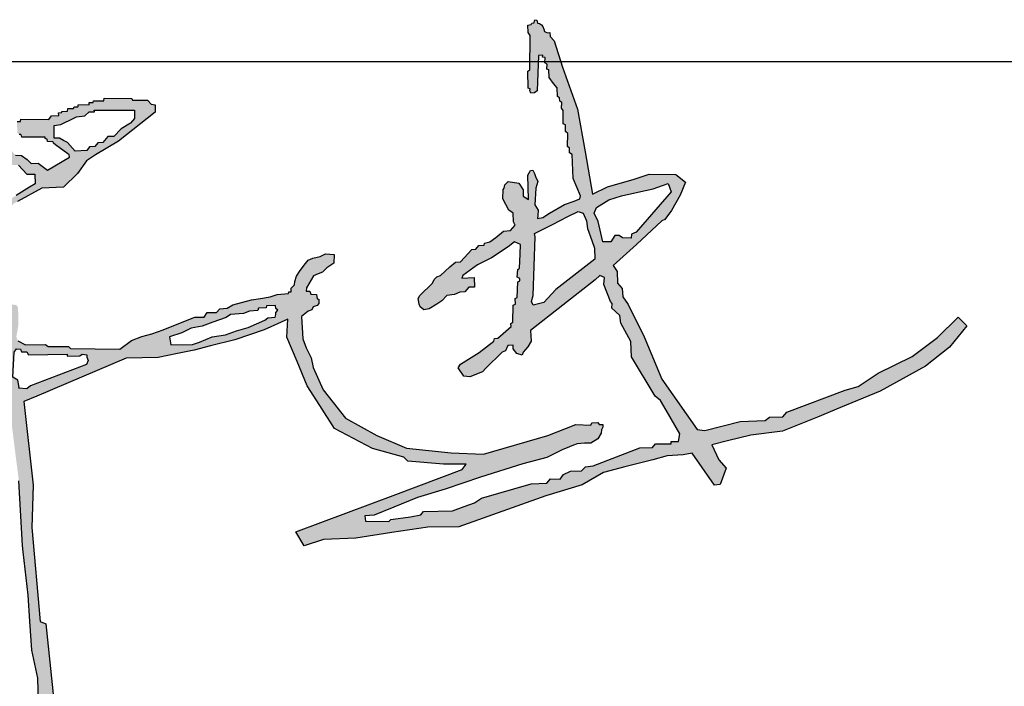
# Model space of a CAD drawing. Extents: x -360664 to 2638926, y -1656872 to 134420.
# Drawn here: x -155996 to -154992, y -96653 to -95974 of the extents above; entities that cross this region are included whole.
import ezdxf

# ---------------------------------------------------------------- set-up
doc = ezdxf.new("R2010")
doc.units = 0
doc.header["$LTSCALE"] = 1000
doc.header["$MEASUREMENT"] = 0
doc.layers.get('0').update_dxf_attribs({"linetype": 'CONTINUOUS'})
doc.layers.add('PUB_TITLE', color=4, linetype='CONTINUOUS')
doc.layers.add('文字', color=7, linetype='CONTINUOUS')

# ---------------------------------------------------------------- blocks, each defined once
blk = doc.blocks.new('A$C003B09F8')
at = {"linetype": 'Continuous'}
h = blk.add_hatch(color=256, dxfattribs=at)
h.dxf.hatch_style = 1
h.paths.add_polyline_path([(1072.8, -174), (1088.4, -164.1), (1104.7, -159), (1125.4, -154.5), (1144.8, -150.3), (1156.6, -146.1), (1163.9, -143.5), (1167.7, -154.1), (1123, -205.4), (1117.1, -208.1), (1116.8, -213.1), (1105.8, -212.5), (1101.4, -209.8), (1096, -209.8), (1091.1, -217.8), (1080.7, -217.9), (1074.9, -191.9), (1069.7, -181.3)], flags=16)
h.paths.add_polyline_path([(993.8, -207.2), (1016.4, -195.6), (1036.1, -185.6), (1049.2, -179), (1055.6, -181.2), (1060, -190.8), (1061.3, -200.9), (1066.7, -215.9), (1070.2, -225.6), (1070.5, -240), (1020.9, -278.6), (1005.4, -295), (991.8, -298.5), (989.6, -293.8), (991.8, -286.1), (994.6, -211.4)], flags=16)
h.paths.add_polyline_path([(663.9, -307.5), (666.5, -304.7), (664.1, -302.4), (663.5, -298.9), (652.3, -299.1), (651.7, -301.6), (642.1, -302), (640.9, -305.3), (630.4, -306), (622.6, -309), (606.3, -310.3), (600.9, -314.1), (583.9, -319.9), (570.2, -325.1), (556, -327.7), (544.4, -333.7), (528.6, -338.7), (530, -349), (557.7, -348.6), (566.6, -345.5), (582.8, -338.8), (599.9, -336.3), (613.9, -330.9), (628.9, -326.8), (650, -317.6), (653.8, -314.5), (663.1, -313.7), (664.1, -310.2)], flags=16)
h.paths.add_polyline_path([(336.7, -403), (335, -394), (328.8, -390), (330.6, -358.1), (333.6, -353.9), (338.5, -354.6), (339.9, -357.8), (346.7, -357.8), (348.9, -361.4), (398, -360.8), (398, -363.1), (414.4, -362.9), (417.4, -360.9), (423.3, -361.6), (423, -364.7), (424.9, -368.8), (422.6, -373.9), (351.5, -401), (346.7, -404.8), (336, -404.1)], flags=16)
h.paths.add_polyline_path([(381.4, -85.9), (381.6, -69.6), (390.2, -68.4), (406.7, -60.2), (409.9, -58.6), (420.8, -57.5), (425.9, -52.4), (432.7, -52), (432.6, -49.9), (484, -49.9), (484, -60.6), (478.6, -66.5), (466.7, -73.9), (457.7, -83.6), (449.9, -83.6), (443.6, -91.4), (437.3, -91.8), (433.5, -96.5), (426.6, -96.7), (423.3, -101.3), (408.4, -102.4), (405, -98.6), (398.7, -91.4), (393.4, -88.5), (388.5, -85.9), (383.8, -85.9)], flags=16)
h.paths.add_polyline_path([(250.3, -189.4), (266.8, -168.2), (274.2, -149.9), (268.2, -138.6), (261.9, -135.9), (246.8, -137.3), (243.8, -128.7), (247.5, -124.4), (277.7, -110.5), (307, -109.1), (310.5, -113.8), (323.2, -114.2), (323, -120), (335.9, -120.1), (346.5, -131.7), (356.9, -131.4), (357.2, -144), (350.1, -148.3), (333, -158.7), (325.2, -163.5), (312.5, -171.2), (284, -191.8), (249.2, -213), (242.3, -219.5), (242.3, -222.2), (228.7, -222.2), (228.7, -213.7), (231.5, -210.2), (246.1, -194.2), (249.9, -194.5)], flags=16)
h.paths.add_polyline_path([(232.4, -203.6), (232, -193.6), (238, -192.1), (243.9, -187.1), (243.1, -182.4), (248, -181.5), (249.5, -176.5), (254, -176.4), (260.8, -164.5), (262.3, -154.1), (238.3, -153.7), (238.2, -158.1), (226.2, -160.1), (222.7, -164.3), (205.9, -165.5), (197.8, -173.2), (187.7, -172.2), (184.9, -178.7), (177.1, -178.9), (173.3, -183.8), (165.6, -183.9), (149.1, -197.7), (148.1, -252), (166.3, -252.4), (191.5, -233.8), (200.4, -233.7), (203.3, -230.9), (203.3, -222.5), (208.7, -222.5), (225.6, -203.5), (230.2, -203.8)], flags=16)
h.paths.add_polyline_path([(-126.3, -188), (-124, -187.1), (-120.4, -185.5), (-117.3, -184.2), (-113.3, -182.4), (-106.2, -181.7), (-102.5, -179.4), (-97.7, -176.5), (-87.6, -176.5), (-84.8, -173.7), (-78.7, -171.5), (-50.3, -169.7), (-9.6, -167), (-1.4, -163.7), (48.1, -162.8), (49.8, -160.9), (86, -161.5), (86.8, -163.1), (100.2, -163.1), (100.2, -166.2), (104.5, -166.5), (115.3, -172.4), (137.6, -184.7), (159, -167.1), (169.7, -157.7), (182.6, -154.1), (189.9, -148.5), (204.5, -137), (224.2, -123.4), (234.9, -118), (252.5, -107.4), (264.6, -102.6), (275.8, -96.6), (291.3, -88.2), (302.5, -88.3), (310.9, -96.9), (316.1, -100.4), (327.4, -101.8), (332.1, -107.4), (339.7, -107.6), (346.9, -112.8), (352.1, -117.8), (361, -117.7), (373.2, -126.6), (401.1, -109.9), (400.6, -106.5), (398.8, -105.6), (383.4, -94.4), (380.8, -91.9), (380.4, -90.2), (372.9, -90.1), (372.5, -86.8), (371.1, -86.7), (370.2, -86), (370.1, -84.4), (340.2, -84.6), (339.7, -82.9), (339.2, -81.2), (336.8, -81.1), (334.5, -78.8), (334.2, -64.4), (338.5, -64.3), (339.1, -61.7), (374.5, -62.1), (377.9, -57.3), (387.4, -56.7), (387.2, -53.5), (391.2, -53.2), (391.1, -51.6), (398.3, -51.2), (398.8, -48.1), (406.3, -48.1), (407.2, -45.9), (411.7, -45.7), (412.4, -42.7), (426.1, -43.3), (426.2, -40.2), (431.2, -40.3), (431.7, -38.4), (444.7, -38.1), (445.2, -34.8), (480.5, -35.1), (481.4, -37.2), (500.6, -37.5), (505.3, -42.3), (510.2, -43.1), (510.3, -52.6), (463.6, -89.5), (434.3, -107), (422.7, -114.8), (411.1, -130.8), (393.4, -148.2), (365.7, -149.4), (334.9, -166.3), (329.8, -169.1), (323.7, -176.5), (316.2, -178.8), (285.8, -200.1), (211.9, -250.2), (174.3, -280.2), (67.5, -369.4), (0.4, -436.5), (-70.1, -513.3), (-111.7, -559.6), (-111, -570.5), (-89.5, -570.7), (-88.1, -568.3), (-73.1, -567.8), (-50.6, -558.3), (320.9, -408.8), (311.4, -358.6), (304.9, -353.2), (302.2, -345.7), (303.8, -330.9), (305.5, -316.1), (314.1, -298.3), (326.7, -297.8), (332.8, -298), (335.5, -300.9), (336, -323), (333.4, -338.4), (335, -343.7), (345, -348.7), (370.4, -348.4), (373.7, -350.9), (399.7, -351), (402.4, -353.4), (465, -354.2), (480.1, -343.2), (493.4, -338.1), (506, -335), (520.3, -329.7), (533.9, -324.1), (560.9, -313.6), (572.5, -313.5), (576.5, -307.5), (588.4, -307.8), (592.8, -303), (602, -302), (609.2, -297.8), (632.8, -291.6), (644.6, -289.7), (656.8, -287.7), (665.5, -284.8), (680, -283.6), (680.4, -281.5), (683.7, -281.5), (683.6, -276.6), (687.7, -272.4), (688.1, -268.2), (690.4, -261.4), (695, -254.3), (702, -245.2), (705, -241.1), (711.1, -238.4), (720.5, -236.2), (727.1, -233.1), (738.2, -233.7), (737.9, -244.7), (729.2, -250.7), (723.4, -256.2), (717.9, -258.6), (712.2, -261.1), (703, -276.1), (702.6, -280.7), (707.5, -280.6), (708.8, -284.3), (715.7, -284.7), (716.7, -290.1), (719, -290.7), (719, -296.4), (716.5, -298.8), (711.5, -300.6), (709.8, -304.5), (705.1, -306), (696.7, -313), (698.4, -341.2), (702.7, -352.8), (709.1, -365.3), (711.6, -377.7), (724.5, -406.1), (737.1, -422.4), (752.6, -442.2), (792.6, -464.3), (830.6, -480.6), (887.3, -486.5), (928.5, -487.9), (1010.6, -464.5), (1046.1, -450.4), (1065.6, -451.3), (1066.5, -448.1), (1074.2, -447.8), (1076.2, -450.5), (1080.8, -450.5), (1080.7, -453.5), (1079.2, -457.2), (1078.8, -461.4), (1074.5, -468.5), (1065.4, -474.2), (1057.5, -474), (1047.9, -474.9), (1043.2, -476.8), (1038.4, -478.7), (1029, -482.5), (1009.3, -492.4), (978.9, -500.5), (925, -517.2), (879.9, -532.6), (844.4, -543.2), (814.3, -555.6), (789.4, -565.8), (777.6, -566.8), (778.1, -573.5), (807.9, -573.8), (810.6, -571.1), (835.4, -568), (848.8, -565.3), (852, -560.9), (889.1, -560.4), (903.8, -554.9), (917.2, -550), (926, -544.3), (989.3, -525.8), (1009.4, -525.2), (1014.1, -519.3), (1026.3, -519.9), (1030.6, -513.9), (1039.6, -509.6), (1053.6, -509.2), (1058.8, -504.2), (1068.2, -503), (1128, -480.2), (1143.8, -479.8), (1147.8, -475), (1167.7, -474.8), (1167.7, -472.1), (1177.3, -472), (1178.7, -462.2), (1161.5, -432.2), (1154.4, -419.9), (1147.5, -414.4), (1117.4, -364.1), (1116.4, -344.7), (1103.7, -321.1), (1102.4, -311.4), (1092.1, -302.2), (1092.4, -296.4), (1090.3, -293.7), (1081.9, -271.9), (1082.9, -263.1), (1077.1, -260.7), (1070.9, -266.1), (988.5, -330.6), (989.4, -344), (985, -351.6), (979.4, -358), (977.9, -361.9), (971.2, -359.9), (966.6, -354.1), (966.4, -349.3), (959.5, -349.6), (956.8, -356.3), (952.5, -358.3), (931.8, -378.6), (927.3, -383.1), (911.3, -389.5), (903.6, -388.8), (896.4, -378.3), (899.5, -373.6), (923.1, -358.8), (941.9, -344.4), (942.6, -340.8), (946.7, -340.4), (964, -325.5), (963.6, -321.9), (965.9, -320), (966.3, -298.4), (969.5, -297.2), (969.2, -290), (971.5, -288.6), (972.6, -268.5), (974.9, -267.3), (974.9, -264.5), (971.4, -262.6), (972.2, -252.8), (974.6, -251.2), (975.4, -233.4), (975.9, -221.2), (968.1, -217.8), (960.1, -224.1), (938.9, -238.1), (921, -246.8), (902.1, -260.4), (900.9, -263.9), (916.7, -263.2), (917, -275.4), (909.8, -275.6), (904.7, -281.3), (898.3, -282), (891.8, -284.6), (881.9, -286.2), (875.7, -293), (869.2, -297.1), (859.5, -303.2), (852.7, -304.3), (848.1, -300.3), (846.5, -296.9), (845.4, -289.8), (847.5, -286), (863.8, -270.4), (865.6, -265.6), (869.1, -262.2), (874, -260.7), (885.6, -249.7), (893.1, -243.7), (899.2, -243), (913.6, -227.7), (918.8, -226.9), (922.6, -222.5), (929.4, -221.9), (929.8, -219.6), (936.5, -217.7), (944.4, -212.1), (954, -204), (963.2, -203.3), (968.8, -196.6), (966.8, -192.3), (966.5, -181.1), (960.8, -177.2), (953.3, -163.1), (953.5, -150.9), (954.9, -149.2), (955.7, -145), (960, -140.9), (973.5, -142.9), (979, -151.6), (979, -159.7), (986, -163.8), (985, -132.8), (988.7, -126.9), (991.5, -126.4), (993.5, -130.9), (995.1, -134.7), (997.8, -140.8), (995.5, -149.6), (994.1, -170.7), (998.1, -177.2), (997.8, -184.4), (997.6, -188), (1004.2, -186.8), (1012.7, -181.2), (1031.8, -170.3), (1044.2, -165.8), (1051.5, -163.1), (1052.3, -159.2), (1042.7, -136.9), (1041.8, -106.4), (1038.1, -104.5), (1038.2, -98.5), (1035.7, -96.2), (1036.2, -79.8), (1033.2, -77.2), (1033, -68.9), (1030, -67.3), (1030.3, -50.3), (1028, -47.7), (1028.6, -40.2), (1026.1, -38.6), (1025.7, -34.5), (1023.1, -32.6), (1022.7, -21.8), (1017.8, -16), (1012.4, -8.3), (1012.1, 1.4), (1009.3, 2.3), (1009.6, 8.6), (1006.8, 10.2), (1007.3, 16.9), (1004, 17.2), (1004.2, 20), (998.7, 19.5), (997, -25.5), (993.7, -28), (988.9, -28.4), (987.5, -24.9), (988.3, -23), (985.6, -21.9), (985.3, -0.6), (987.8, 1.2), (987.9, 44.9), (985.5, 48.6), (985.3, 58.3), (989.3, 59.1), (990.1, 60.8), (993.1, 61), (993.7, 63.8), (994, 65.1), (996.5, 64.6), (997.3, 60.9), (1000.1, 60.3), (1002.4, 58.4), (1004.3, 56.6), (1005.4, 52.9), (1006.3, 49.9), (1010.2, 48.2), (1013.3, 48.9), (1013.5, 43.7), (1018.9, 38.1), (1029.5, 4.5), (1048.4, -48.6), (1058.1, -103.3), (1067.7, -157), (1086.7, -147.7), (1120.5, -137.9), (1139.9, -131.7), (1173.7, -132.1), (1186.1, -141.8), (1179.4, -158.5), (1168.1, -177.8), (1159.7, -189.5), (1155.9, -190.9), (1123.7, -221.3), (1093.9, -247.8), (1099, -255.4), (1099.6, -270.4), (1105.3, -277.3), (1106.3, -287.8), (1112.8, -297.4), (1133.4, -338.8), (1155.8, -392.6), (1200.9, -456.6), (1210.8, -457.9), (1255.6, -446.3), (1287.5, -445.1), (1293.2, -440.9), (1310.1, -440.5), (1315, -434.5), (1389.5, -406.6), (1406.3, -402.1), (1431.8, -384.9), (1474.8, -363.8), (1507.4, -339.6), (1533.4, -313.6), (1544.4, -324.7), (1522.3, -351.9), (1492.1, -376), (1434.3, -407.7), (1383.4, -428.8), (1354.2, -440.9), (1309.7, -459), (1269.3, -463.9), (1239.4, -471.3), (1219.6, -476.2), (1228.7, -495.3), (1238.1, -505.9), (1230.4, -526.6), (1222.9, -527.7), (1194.5, -486.7), (1183.1, -489.1), (1162.8, -490.4), (1144.5, -495.2), (1108.9, -504.4), (1081.7, -511.5), (1054.4, -527), (1008, -541), (897.3, -580.6), (857.6, -580.9), (811.8, -588), (765.9, -595.1), (724.7, -596.7), (700.2, -604.7), (689.6, -587.1), (817, -539.4), (901.4, -507.7), (906.6, -500.9), (877.8, -500.8), (832.1, -497), (827.1, -491.8), (787.3, -480.7), (738.8, -455.2), (720.1, -426), (704, -401), (691, -370), (678, -339.3), (679.1, -316.4), (649.2, -329.8), (611.8, -342.7), (580.9, -350.3), (559.9, -355.5), (538.5, -360.1), (514.2, -365), (473.3, -366), (359.4, -414.1), (343, -421), (354.7, -527.4), (353.2, -581.5), (363.6, -701.1), (370.7, -703.9), (391.1, -899.2), (400.3, -945.4), (400.5, -1026.4), (393.3, -1024), (392.3, -974.4), (388.7, -970), (381.6, -942), (377.6, -904.5), (378.3, -886.5), (379.2, -857.4), (372.2, -850.1), (375.9, -843.6), (381.6, -942), (370.9, -864.4), (362, -831.3), (361.4, -804.6), (360.6, -773.4), (353.1, -737.8), (350.5, -700.6), (348.3, -667.8), (342.2, -612.5), (341.3, -604.5), (336.5, -522), (324.8, -429.4), (316.6, -427.8), (-18.5, -569.3), (-76.8, -585.1), (-126.1, -585.6), (-134.1, -580.1), (-135.1, -564.8), (1.3, -416.5), (155.2, -278.1), (164.1, -270.9), (154, -268.3), (135, -263.4), (132.6, -258.6), (133.2, -231.1), (138.3, -224.2), (137.1, -215), (128.6, -206.9), (128.4, -193.4), (118.7, -193.5), (101.9, -181.2), (75.5, -176.4), (31.1, -176.4), (-5.1, -180.1), (-19, -184.6), (-75.5, -184.6), (-94.6, -193.6), (-110.9, -195.2), (-116.2, -201.1), (-127.3, -199.8)])
for points in [[(332.1, -107.4), (339.7, -107.6), (346.9, -112.8), (352.1, -117.8), (361, -117.7), (373.2, -126.6), (401.1, -109.9), (400.6, -106.5), (398.8, -105.6), (383.4, -94.4), (380.8, -91.9), (380.4, -90.2), (372.9, -90.1), (372.5, -86.8), (371.1, -86.7), (370.2, -86), (370.1, -84.4), (340.2, -84.6), (339.7, -82.9), (339.2, -81.2), (336.8, -81.1)], [(334.2, -64.4), (338.5, -64.3), (339.1, -61.7), (374.5, -62.1), (377.9, -57.3), (387.4, -56.7), (387.2, -53.5), (391.2, -53.2), (391.1, -51.6), (398.3, -51.2), (398.8, -48.1), (406.3, -48.1), (407.2, -45.9), (411.7, -45.7), (412.4, -42.7), (426.1, -43.3), (426.2, -40.2), (431.2, -40.3), (431.7, -38.4), (444.7, -38.1), (445.2, -34.8), (480.5, -35.1), (481.4, -37.2), (500.6, -37.5), (505.3, -42.3), (510.2, -43.1), (510.3, -52.6), (463.6, -89.5), (434.3, -107), (422.7, -114.8), (411.1, -130.8), (393.4, -148.2), (365.7, -149.4), (334.9, -166.3)], [(335, -343.7), (345, -348.7), (370.4, -348.4), (373.7, -350.9), (399.7, -351), (402.4, -353.4), (465, -354.2), (480.1, -343.2), (493.4, -338.1), (506, -335), (520.3, -329.7), (533.9, -324.1), (560.9, -313.6), (572.5, -313.5), (576.5, -307.5), (588.4, -307.8), (592.8, -303), (602, -302), (609.2, -297.8), (632.8, -291.6), (644.6, -289.7), (656.8, -287.7), (665.5, -284.8), (680, -283.6), (680.4, -281.5), (683.7, -281.5), (683.6, -276.6), (687.7, -272.4), (688.1, -268.2), (690.4, -261.4), (695, -254.3), (702, -245.2), (705, -241.1), (711.1, -238.4), (720.5, -236.2), (727.1, -233.1), (738.2, -233.7), (737.9, -244.7), (729.2, -250.7), (723.4, -256.2), (717.9, -258.6), (712.2, -261.1), (703, -276.1), (702.6, -280.7), (707.5, -280.6), (708.8, -284.3), (715.7, -284.7), (716.7, -290.1), (719, -290.7), (719, -296.4), (716.5, -298.8), (711.5, -300.6), (709.8, -304.5), (705.1, -306), (696.7, -313), (698.4, -341.2), (702.7, -352.8), (709.1, -365.3), (711.6, -377.7), (724.5, -406.1), (737.1, -422.4), (752.6, -442.2), (792.6, -464.3), (830.6, -480.6), (887.3, -486.5), (928.5, -487.9), (1010.6, -464.5), (1046.1, -450.4), (1065.6, -451.3), (1066.5, -448.1), (1074.2, -447.8), (1076.2, -450.5), (1080.8, -450.5), (1080.7, -453.5), (1079.2, -457.2), (1078.8, -461.4), (1074.5, -468.5), (1065.4, -474.2), (1057.5, -474), (1047.9, -474.9), (1043.2, -476.8), (1038.4, -478.7), (1029, -482.5), (1009.3, -492.4), (978.9, -500.5), (925, -517.2), (879.9, -532.6), (844.4, -543.2), (814.3, -555.6), (789.4, -565.8), (777.6, -566.8), (778.1, -573.5), (807.9, -573.8), (810.6, -571.1), (835.4, -568), (848.8, -565.3), (852, -560.9), (889.1, -560.4), (903.8, -554.9), (917.2, -550), (926, -544.3), (989.3, -525.8), (1009.4, -525.2), (1014.1, -519.3), (1026.3, -519.9), (1030.6, -513.9), (1039.6, -509.6), (1053.6, -509.2), (1058.8, -504.2), (1068.2, -503), (1128, -480.2), (1143.8, -479.8), (1147.8, -475), (1167.7, -474.8), (1167.7, -472.1), (1177.3, -472), (1178.7, -462.2), (1161.5, -432.2), (1154.4, -419.9), (1147.5, -414.4), (1117.4, -364.1), (1116.4, -344.7), (1103.7, -321.1), (1102.4, -311.4), (1092.1, -302.2), (1092.4, -296.4), (1090.3, -293.7), (1081.9, -271.9), (1082.9, -263.1), (1077.1, -260.7), (1070.9, -266.1), (988.5, -330.6), (989.4, -344), (985, -351.6), (979.4, -358), (977.9, -361.9), (971.2, -359.9), (966.6, -354.1), (966.4, -349.3), (959.5, -349.6), (956.8, -356.3), (952.5, -358.3), (931.8, -378.6), (927.3, -383.1), (911.3, -389.5), (903.6, -388.8), (896.4, -378.3), (899.5, -373.6), (923.1, -358.8), (941.9, -344.4), (942.6, -340.8), (946.7, -340.4), (964, -325.5), (963.6, -321.9), (965.9, -320), (966.3, -298.4), (969.5, -297.2), (969.2, -290), (971.5, -288.6), (972.6, -268.5), (974.9, -267.3), (974.9, -264.5), (971.4, -262.6), (972.2, -252.8), (974.6, -251.2), (975.4, -233.4), (975.9, -221.2), (968.1, -217.8), (960.1, -224.1), (938.9, -238.1), (921, -246.8), (902.1, -260.4), (900.9, -263.9), (916.7, -263.2), (917, -275.4), (909.8, -275.6), (904.7, -281.3), (898.3, -282), (891.8, -284.6), (881.9, -286.2), (875.7, -293), (869.2, -297.1), (859.5, -303.2), (852.7, -304.3), (848.1, -300.3), (846.5, -296.9), (845.4, -289.8), (847.5, -286), (863.8, -270.4), (865.6, -265.6), (869.1, -262.2), (874, -260.7), (885.6, -249.7), (893.1, -243.7), (899.2, -243), (913.6, -227.7), (918.8, -226.9), (922.6, -222.5), (929.4, -221.9), (929.8, -219.6), (936.5, -217.7), (944.4, -212.1), (954, -204), (963.2, -203.3), (968.8, -196.6), (966.8, -192.3), (966.5, -181.1), (960.8, -177.2), (953.3, -163.1), (953.5, -150.9), (954.9, -149.2), (955.7, -145), (960, -140.9), (973.5, -142.9), (979, -151.6), (979, -159.7), (986, -163.8), (985, -132.8), (988.7, -126.9), (991.5, -126.4), (993.5, -130.9), (995.1, -134.7), (997.8, -140.8), (995.5, -149.6), (994.1, -170.7), (998.1, -177.2), (997.8, -184.4), (997.6, -188), (1004.2, -186.8), (1012.7, -181.2), (1031.8, -170.3), (1044.2, -165.8), (1051.5, -163.1), (1052.3, -159.2), (1042.7, -136.9), (1041.8, -106.4), (1038.1, -104.5), (1038.2, -98.5), (1035.7, -96.2), (1036.2, -79.8), (1033.2, -77.2), (1033, -68.9), (1030, -67.3), (1030.3, -50.3), (1028, -47.7), (1028.6, -40.2), (1026.1, -38.6), (1025.7, -34.5), (1023.1, -32.6), (1022.7, -21.8), (1017.8, -16), (1012.4, -8.3), (1012.1, 1.4), (1009.3, 2.3), (1009.6, 8.6), (1006.8, 10.2), (1007.3, 16.9), (1004, 17.2), (1004.2, 20), (998.7, 19.5), (997, -25.5), (993.7, -28), (988.9, -28.4), (987.5, -24.9), (988.3, -23), (985.6, -21.9), (985.3, -0.6), (987.8, 1.2), (987.9, 44.9), (985.5, 48.6), (985.3, 58.3), (989.3, 59.1), (990.1, 60.8), (993.1, 61), (993.7, 63.8), (994, 65.1), (996.5, 64.6), (997.3, 60.9), (1000.1, 60.3), (1002.4, 58.4), (1004.3, 56.6), (1005.4, 52.9), (1006.3, 49.9), (1010.2, 48.2), (1013.3, 48.9), (1013.5, 43.7), (1018.9, 38.1), (1029.5, 4.5), (1048.4, -48.6), (1058.1, -103.3), (1067.7, -157), (1086.7, -147.7), (1120.5, -137.9), (1139.9, -131.7), (1173.7, -132.1), (1186.1, -141.8), (1179.4, -158.5), (1168.1, -177.8), (1159.7, -189.5), (1155.9, -190.9), (1123.7, -221.3), (1093.9, -247.8), (1099, -255.4), (1099.6, -270.4), (1105.3, -277.3), (1106.3, -287.8), (1112.8, -297.4), (1133.4, -338.8), (1155.8, -392.6), (1200.9, -456.6), (1210.8, -457.9), (1255.6, -446.3), (1287.5, -445.1), (1293.2, -440.9), (1310.1, -440.5), (1315, -434.5), (1389.5, -406.6), (1406.3, -402.1), (1431.8, -384.9), (1474.8, -363.8), (1507.4, -339.6), (1533.4, -313.6), (1544.4, -324.7), (1522.3, -351.9), (1492.1, -376), (1434.3, -407.7), (1383.4, -428.8), (1354.2, -440.9), (1309.7, -459), (1269.3, -463.9), (1239.4, -471.3), (1219.6, -476.2), (1228.7, -495.3), (1238.1, -505.9), (1230.4, -526.6), (1222.9, -527.7), (1194.5, -486.7), (1183.1, -489.1), (1162.8, -490.4), (1144.5, -495.2), (1108.9, -504.4), (1081.7, -511.5), (1054.4, -527), (1008, -541), (897.3, -580.6), (857.6, -580.9), (811.8, -588), (765.9, -595.1), (724.7, -596.7), (700.2, -604.7), (689.6, -587.1), (817, -539.4), (901.4, -507.7), (906.6, -500.9), (877.8, -500.8), (832.1, -497), (827.1, -491.8), (787.3, -480.7), (738.8, -455.2), (720.1, -426), (704, -401), (691, -370), (678, -339.3), (679.1, -316.4), (649.2, -329.8), (611.8, -342.7), (580.9, -350.3), (559.9, -355.5), (538.5, -360.1), (514.2, -365), (473.3, -366), (359.4, -414.1), (343, -421), (354.7, -527.4), (353.2, -581.5), (363.6, -701.1), (370.7, -703.9), (391.1, -899.2)], [(361.4, -804.6), (360.6, -773.4), (353.1, -737.8), (350.5, -700.6), (348.3, -667.8), (342.2, -612.5), (341.3, -604.5), (336.5, -522)], [(335.9, -120.1), (346.5, -131.7), (356.9, -131.4), (357.2, -144), (350.1, -148.3), (333, -158.7)]]:
    blk.add_lwpolyline(points, dxfattribs=at)
for points in [[(381.4, -85.9), (381.6, -69.6), (390.2, -68.4), (406.7, -60.2), (409.9, -58.6), (420.8, -57.5), (425.9, -52.4), (432.7, -52), (432.6, -49.9), (484, -49.9), (484, -60.6), (478.6, -66.5), (466.7, -73.9), (457.7, -83.6), (449.9, -83.6), (443.6, -91.4), (437.3, -91.8), (433.5, -96.5), (426.6, -96.7), (423.3, -101.3), (408.4, -102.4), (405, -98.6), (398.7, -91.4), (393.4, -88.5), (388.5, -85.9), (383.8, -85.9)], [(1072.8, -174), (1088.4, -164.1), (1104.7, -159), (1125.4, -154.5), (1144.8, -150.3), (1156.6, -146.1), (1163.9, -143.5), (1167.7, -154.1), (1123, -205.4), (1117.1, -208.1), (1116.8, -213.1), (1105.8, -212.5), (1101.4, -209.8), (1096, -209.8), (1091.1, -217.8), (1080.7, -217.9), (1074.9, -191.9), (1069.7, -181.3)], [(993.8, -207.2), (1016.4, -195.6), (1036.1, -185.6), (1049.2, -179), (1055.6, -181.2), (1060, -190.8), (1061.3, -200.9), (1066.7, -215.9), (1070.2, -225.6), (1070.5, -240), (1020.9, -278.6), (1005.4, -295), (991.8, -298.5), (989.6, -293.8), (991.8, -286.1), (994.6, -211.4)], [(663.9, -307.5), (666.5, -304.7), (664.1, -302.4), (663.5, -298.9), (652.3, -299.1), (651.7, -301.6), (642.1, -302), (640.9, -305.3), (630.4, -306), (622.6, -309), (606.3, -310.3), (600.9, -314.1), (583.9, -319.9), (570.2, -325.1), (556, -327.7), (544.4, -333.7), (528.6, -338.7), (530, -349), (557.7, -348.6), (566.6, -345.5), (582.8, -338.8), (599.9, -336.3), (613.9, -330.9), (628.9, -326.8), (650, -317.6), (653.8, -314.5), (663.1, -313.7), (664.1, -310.2)], [(336.7, -403), (335, -394), (328.8, -390), (330.6, -358.1), (333.6, -353.9), (338.5, -354.6), (339.9, -357.8), (346.7, -357.8), (348.9, -361.4), (398, -360.8), (398, -363.1), (414.4, -362.9), (417.4, -360.9), (423.3, -361.6), (423, -364.7), (424.9, -368.8), (422.6, -373.9), (351.5, -401), (346.7, -404.8), (336, -404.1)]]:
    blk.add_lwpolyline(points, close=True, dxfattribs=at)
blk = doc.blocks.new('A$C3D7B0D26')
at = {"layer": 'PUB_TITLE'}
blk.add_line((3500, 4499.99), (7000, 4499.99), dxfattribs=at)
at = {"xscale": 0.4, "yscale": 0.4, "zscale": 0.4}
blk.add_blockref('A$C003B09F8', (6177.04, 4495.28), dxfattribs=at)

msp = doc.modelspace()

# ---------------------------------------------------------------- block references
at = {"layer": '文字', "color": 7, "xscale": 2, "yscale": 2, "zscale": 2}
msp.add_blockref('A$C3D7B0D26', (-168620, -105016.4), dxfattribs=at)

doc.saveas('drawing.dxf')
